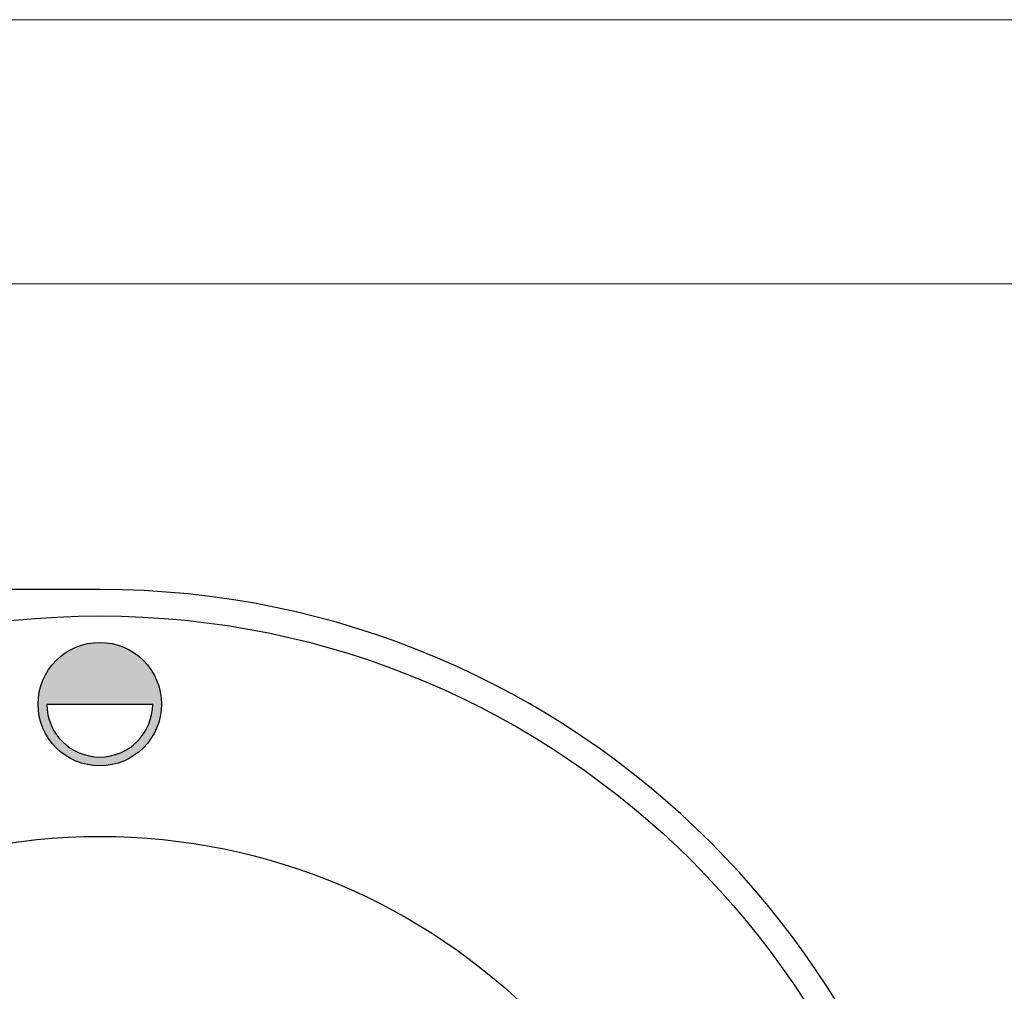
# Model space of a CAD drawing. Units: millimetres. Extents: x -44198 to -31231, y -19985 to -2989.
# Drawn here: x -43420 to -43364, y -16495 to -16439 of the extents above; entities that cross this region are included whole.
import ezdxf

# ---------------------------------------------------------------- set-up
doc = ezdxf.new("R2010")
doc.units = ezdxf.units.MM
doc.layers.add('QUOTE', color=3, linetype='Continuous')

# ---------------------------------------------------------------- blocks, each defined once
blk = doc.blocks.new('A$C164E6B3B')
at = {"layer": 'QUOTE'}
h = blk.add_hatch(color=0, dxfattribs=at)
edge = h.paths.add_edge_path()
edge.add_arc((110.0023878675856, 42.5), 3.5, 0, 360)
edge = h.paths.add_edge_path(flags=16)
edge.add_arc((110.0023878675856, 42.5), 3, 180, 360)
edge.add_line((113.0023878675856, 42.5), (107.0023878675856, 42.5))
at = {"layer": 'QUOTE', "color": 0}
for p, q in [((110.0023878675856, 49), (69.00238779145002, 49)), ((107.0023878675856, 42.5), (113.0023878675856, 42.5))]:
    blk.add_line(p, q, dxfattribs=at)
for centre, radius in [((110.0023878675856, 0), 47.5), ((110.0023878675856, 42.5), 3.5), ((110.0023878675856, 0), 35)]:
    blk.add_circle(centre, radius, dxfattribs=at)
for centre, radius, start, end in [((110.0023878675856, 0), 49, 270, 90), ((110.0023878675856, 42.5), 3, 180, 0)]:
    blk.add_arc(centre, radius, start, end, dxfattribs=at)

msp = doc.modelspace()

# ---------------------------------------------------------------- linework, layer by layer
at = {"color": 7, "linetype": 'Continuous', "lineweight": 15}
for p, q in [((-42440.58949052252, -16439.48807842765), (-43639.58949052251, -16439.48792964144)), ((-42440.58949357161, -16454.46887169533), (-43639.58949357162, -16454.46887169533))]:
    msp.add_line(p, q, dxfattribs=at)

# ---------------------------------------------------------------- block references
msp.add_blockref('A$C164E6B3B', (-43525.33388335739, -16520.79448551136), dxfattribs=at)

doc.saveas('drawing.dxf')
